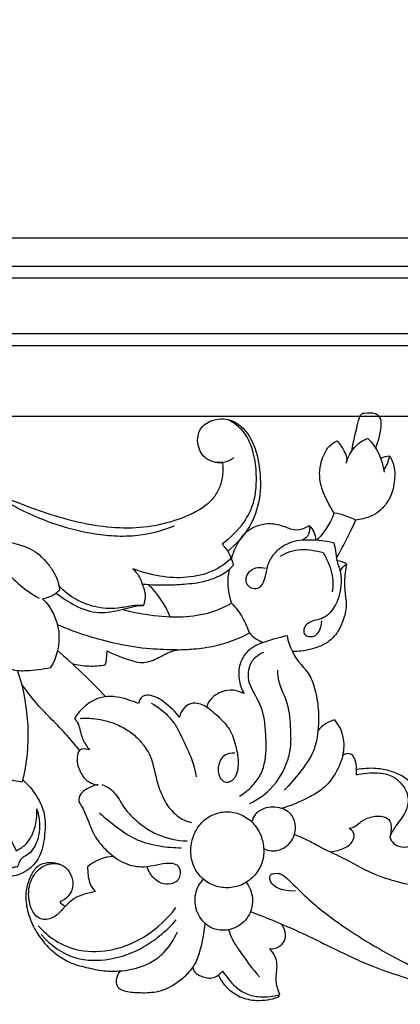
# Model space of a CAD drawing. Units: millimetres. Extents: x -2277 to 5143, y -3282 to 4137.
# Drawn here: x 1892 to 1956, y 2945 to 3109 of the extents above; entities that cross this region are included whole.
import ezdxf

# ---------------------------------------------------------------- set-up
doc = ezdxf.new("R2010")
doc.units = ezdxf.units.MM
doc.header["$MEASUREMENT"] = 0
doc.layers.add('Штриховка', color=7, linetype='Continuous', lineweight=13)

# ---------------------------------------------------------------- blocks, each defined once
blk = doc.blocks.new('RM-009_700_2210')
for points in [[(-928.67, -222.02), (-1238.22, -222.02), (-1547.78, -222.02), (-1857.34, -222.02)], [(-928.67, -226.75), (-1239.8, -226.75), (-1550.93, -226.75), (-1862.06, -226.75)], [(-928.67, -228.72), (-1240.46, -228.72), (-1552.25, -228.72), (-1864.03, -228.72)], [(-928.67, -238.02), (-1243.56, -238.02), (-1558.44, -238.02), (-1873.33, -238.02)], [(-928.67, -239.99), (-1244.21, -239.99), (-1559.76, -239.99), (-1875.3, -239.99)], [(-1654.08, -251.78), (-1724.68, -251.78), (-1795.27, -251.78), (-1865.87, -251.78)], [(-1688.41, -259.41), (-1687.86, -259.51), (-1686.71, -259.51), (-1685.69, -258.97), (-1685.24, -258.62)], [(-1664.93, -269.07), (-1666.06, -268.51), (-1667.26, -268.12), (-1668.5, -267.92)], [(-1666.46, -276.42), (-1666.92, -276.1), (-1667.46, -275.92), (-1668.01, -275.9)], [(-1686.07, -277.3), (-1686.45, -279.17), (-1686.32, -281.14), (-1685.69, -282.93)], [(-1695.89, -285.21), (-1696.31, -284.19), (-1697.36, -282.25), (-1698.79, -280.58), (-1699.57, -279.82)]]:
    blk.add_open_spline(points, degree=3)
for points, knots in [([(-1665.55, -257.5), (-1665.28, -255.81), (-1664.76, -253.74), (-1664.23, -251.65), (-1663.91, -251.35), (-1663.78, -251.2), (-1663.03, -251.25), (-1661.75, -250.93), (-1660.73, -252.04), (-1660.65, -254.11), (-1661.14, -255.76), (-1661.6, -257.1)], [0, 0, 0, 0, 6.907982, 8.62945, 8.62945, 8.62945, 9.264954, 11.895302, 13.579988, 14.59613, 20.312944, 20.312944, 20.312944, 20.312944]), ([(-1837.86, -276.27), (-1834.85, -273.88), (-1830.42, -270.51), (-1824.31, -266.08), (-1819.49, -262.97), (-1813.73, -259.75), (-1807.4, -257.14), (-1800.88, -255.13), (-1794.92, -253.87), (-1789.33, -252.99), (-1782.8, -252.37), (-1774.85, -252.16), (-1766.51, -252.72), (-1759.06, -253.82), (-1753.09, -255.1), (-1747.5, -256.47), (-1742.27, -258.23), (-1736.86, -259.9), (-1729.81, -262.72), (-1722.82, -265.66), (-1715.84, -268.21), (-1710.53, -269.66), (-1705.09, -270.45), (-1699.87, -270.33), (-1694.92, -269.22), (-1691.19, -267.58), (-1688.69, -265.6), (-1687.59, -263.72), (-1687.03, -261.67), (-1687.03, -260.18), (-1687.12, -259.42), (-1688.01, -259.56), (-1690.05, -259.24), (-1691.32, -256.98), (-1691.36, -255.15), (-1690.79, -253.43), (-1689.12, -252.4), (-1687.17, -252.06), (-1684.54, -252.66), (-1682.05, -255.49), (-1680.83, -260.28), (-1680.69, -265.43), (-1682.5, -270.53), (-1684.87, -273.11), (-1686.28, -274.27)], [0, 0, 0, 0, 15.829438, 22.973185, 31.128315, 39.54885, 50.2969, 59.533834, 67.934462, 75.675867, 83.181626, 95.305076, 108.8986, 118.06149, 126.707132, 134.364187, 142.061687, 149.655146, 157.948196, 173.621968, 181.172599, 188.846936, 196.533774, 204.094045, 210.543102, 217.638426, 220.880437, 223.563409, 226.322833, 229.441765, 229.441765, 229.441765, 233.342894, 237.104553, 239.241342, 240.655483, 244.177472, 246.849436, 248.966372, 255.056017, 261.385238, 268.90929, 275.416867, 282.942388, 282.942388, 282.942388, 282.942388]), ([(-1685.7, -275.4), (-1686.58, -276.33), (-1688.91, -277.9), (-1693.13, -278.83), (-1697.69, -278.6), (-1700.67, -277.74), (-1702.12, -277.2), (-1701.41, -277.89), (-1700.86, -278.78), (-1700.56, -279.75), (-1699.05, -279.88), (-1696.45, -279.96), (-1693.24, -279.75), (-1690.78, -279.47), (-1688.79, -278.89), (-1686.83, -278.01), (-1685.79, -277.08), (-1685.32, -276.58), (-1685.51, -275.92), (-1685.92, -274.59), (-1686.81, -273.53), (-1687.25, -273.02), (-1685.85, -272.04), (-1683.78, -270.07), (-1682.05, -266.78), (-1681.51, -263.9), (-1681.47, -260.82), (-1681.94, -257.48), (-1683.44, -254.21), (-1685.27, -252.82), (-1686.27, -252.28)], [0, 0, 0, 0, 5.245522, 11.424424, 17.752035, 24.231223, 24.231223, 24.231223, 28.332126, 28.332126, 28.332126, 34.657789, 39.210147, 41.715421, 45.027315, 47.781298, 50.639471, 50.639471, 50.639471, 53.410949, 56.182426, 56.182426, 56.182426, 63.27741, 67.6902, 71.109717, 74.979624, 80.100793, 84.606152, 89.295881, 89.295881, 89.295881, 89.295881]), ([(-1671.38, -272.4), (-1670.74, -271.79), (-1669.58, -270.4), (-1668.82, -268.76), (-1668.5, -267.92), (-1669.27, -266.68), (-1670.39, -264.72), (-1671.05, -261.86), (-1670.79, -259.41), (-1669.93, -257.18), (-1668.61, -256.08), (-1667.99, -255.85), (-1667.56, -256.45), (-1666.81, -257.42), (-1666.44, -258.58), (-1666.36, -259.04), (-1666.43, -259.23), (-1666.49, -259.43), (-1666.55, -259.63)], [0, 0, 0, 0, 3.647694, 7.295389, 7.295389, 7.295389, 13.250594, 16.398073, 18.978267, 23.097777, 25.828533, 25.828533, 25.828533, 28.873264, 30.722091, 30.722091, 30.722091, 31.555309, 31.555309, 31.555309, 31.555309]), ([(-1666.36, -259.04), (-1666.04, -258.17), (-1665.1, -256.67), (-1663.66, -255.67), (-1662.89, -255.45), (-1661.4, -256.93), (-1660.43, -258.95), (-1660.19, -261.08)], [0, 0, 0, 0, 3.74853, 7.056948, 7.056948, 7.056948, 15.666517, 15.666517, 15.666517, 15.666517]), ([(-1659.28, -258.41), (-1658.84, -258.98), (-1658.29, -260.53), (-1658.45, -262.84), (-1658.92, -264.95), (-1659.88, -266.48), (-1661, -267.73), (-1662.74, -268.63), (-1664.09, -269.01), (-1664.93, -269.07), (-1665.87, -271.24), (-1666.94, -273.35), (-1668.15, -275.37)], [0, 0, 0, 0, 2.931044, 6.465618, 9.197675, 11.629502, 13.680656, 16.09222, 19.565874, 19.565874, 19.565874, 29.147379, 29.147379, 29.147379, 29.147379]), ([(-1660.24, -260.72), (-1659.99, -260.4), (-1659.57, -259.67), (-1659.36, -258.84), (-1659.28, -258.41), (-1659.78, -258.43), (-1660.28, -258.57), (-1660.73, -258.81)], [0, 0, 0, 0, 1.648983, 3.411928, 3.411928, 3.411928, 5.516818, 5.516818, 5.516818, 5.516818]), ([(-1740.82, -261.46), (-1738.45, -262.95), (-1734.04, -266.09), (-1728.52, -271.49), (-1724.62, -276.19), (-1721.27, -279.87), (-1719.08, -281.42), (-1717.79, -282.11)], [0, 0, 0, 0, 11.590756, 22.291652, 31.599128, 36.58784, 42.623216, 42.623216, 42.623216, 42.623216]), ([(-1723.92, -265.63), (-1721.59, -267.04), (-1716.87, -269.33), (-1710.66, -271.09), (-1705.65, -271.75), (-1700.82, -271.78), (-1697.28, -270.89), (-1695.17, -270.01)], [0, 0, 0, 0, 11.260141, 21.678644, 26.810058, 32.332104, 41.822849, 41.822849, 41.822849, 41.822849]), ([(-1722.56, -272.77), (-1722.98, -271.61), (-1723.67, -270.17), (-1725.1, -268.88), (-1726.36, -269.11), (-1726.72, -270.23), (-1726.5, -271.21), (-1725.89, -271.59), (-1725.62, -271.83), (-1723.72, -272.68), (-1720.91, -272.92), (-1718.03, -274.58), (-1716.62, -275.95), (-1715.14, -277.95), (-1714.44, -279.64), (-1714.4, -280.82), (-1714.81, -281.16), (-1715.65, -281.86), (-1716.7, -282.11), (-1717.22, -282.22), (-1715.73, -283.65), (-1713.8, -287.64), (-1714.8, -291.98), (-1715.93, -293.71), (-1717.24, -294.01), (-1718.95, -294.22), (-1721.17, -294.29), (-1722.81, -293.99), (-1724.67, -292.82), (-1725.66, -291.41), (-1726.08, -290.61), (-1726.25, -291.31), (-1726.67, -292.49), (-1728.03, -293.52), (-1729.19, -293.59), (-1730.14, -293.24), (-1731.07, -292.08), (-1731.99, -289.42), (-1732.8, -285.85), (-1733.11, -282.64), (-1733.92, -280.95), (-1734.75, -280.28), (-1735.88, -280.4), (-1736.48, -281.87), (-1735.54, -283.5), (-1734.55, -285.18), (-1733.51, -286.18), (-1732.95, -286.65)], [0, 0, 0, 0, 5.016915, 6.281166, 7.792236, 9.554695, 10.569755, 11.728722, 12.214835, 12.285392, 20.834172, 23.203524, 26.183846, 28.743507, 33.410591, 33.410591, 33.410591, 35.616679, 37.822767, 37.822767, 37.822767, 46.273582, 54.724397, 54.724397, 54.724397, 60.315613, 61.881631, 64.023057, 67.15775, 70.856256, 70.856256, 70.856256, 73.835376, 75.695387, 77.616692, 78.597021, 79.685417, 83.66507, 89.736454, 94.661782, 96.419138, 97.258952, 98.898931, 100.504347, 103.133183, 105.853324, 108.848118, 108.848118, 108.848118, 108.848118]), ([(-1685.65, -275.52), (-1685.38, -274.53), (-1684.76, -272.98), (-1683.24, -270.92), (-1681.3, -269.83), (-1678.96, -269.53), (-1676.97, -270.03), (-1675.24, -270.82), (-1673.76, -270.55), (-1673, -270.22), (-1672.71, -269.98), (-1672.4, -270.29), (-1671.8, -271), (-1671.63, -271.93), (-1671.62, -272.39)], [0, 0, 0, 0, 4.174088, 6.67818, 10.350938, 13.093188, 16.409658, 18.83357, 20.871998, 22.37678, 22.37678, 22.37678, 24.217501, 26.058222, 26.058222, 26.058222, 26.058222]), ([(-1672.71, -269.98), (-1672.57, -270.45), (-1672.64, -271.5), (-1673.39, -272.23), (-1673.83, -272.41), (-1672.79, -272.32), (-1671.04, -272.38), (-1669.31, -272.64), (-1668.62, -272.79), (-1668.23, -273.74), (-1668.32, -275.46), (-1667.36, -277.74), (-1667.28, -280.5), (-1667.98, -283.03), (-1669.33, -284.7), (-1670.73, -285.78), (-1672.47, -285.78), (-1673.65, -287), (-1673.66, -287.79), (-1673.45, -288.12), (-1673.27, -288.33), (-1672.76, -288.58), (-1671.81, -288.51), (-1670.81, -287.62), (-1670.62, -286.55), (-1670.58, -285.88)], [0, 0, 0, 0, 1.988609, 3.977219, 3.977219, 3.977219, 8.324604, 11.273139, 11.273139, 11.273139, 15.407527, 17.987887, 21.102518, 26.410776, 28.335523, 29.743556, 33.663822, 34.868661, 36.460074, 36.460074, 36.460074, 37.542791, 38.814595, 40.176568, 42.888707, 42.888707, 42.888707, 42.888707]), ([(-1673.83, -272.41), (-1675.04, -272.53), (-1676.88, -273.09), (-1678.83, -274.84), (-1679.89, -276.92), (-1679.99, -278.95), (-1680.76, -280.17), (-1681.48, -280.59), (-1682.34, -280.54), (-1683.17, -279.84), (-1683.34, -278.49), (-1682.54, -277.36), (-1681.24, -276.89), (-1680.41, -276.98), (-1679.98, -277.1)], [0, 0, 0, 0, 5.100635, 7.772426, 10.591031, 14.428833, 15.671574, 16.351698, 17.732877, 19.112185, 20.587332, 22.817033, 24.350818, 26.211194, 26.211194, 26.211194, 26.211194]), ([(-1677.5, -275.09), (-1676.47, -274.47), (-1674.05, -273.67), (-1671.57, -274.21), (-1670.34, -274.46), (-1669.79, -275.55), (-1668.74, -277.66), (-1668.67, -280.02), (-1668.84, -281.07)], [0, 0, 0, 0, 4.986001, 10.288783, 10.288783, 10.288783, 15.319584, 19.602083, 19.602083, 19.602083, 19.602083]), ([(-1667.54, -277.58), (-1667.24, -277.14), (-1666.88, -276.75), (-1666.46, -276.42), (-1666.6, -277.38), (-1666.92, -279.21), (-1666.65, -281.59), (-1666.4, -283.91), (-1667.06, -286.11), (-1668.08, -288.14), (-1669.9, -289.85), (-1672.46, -290.77), (-1674.51, -291.01), (-1675.5, -291), (-1674.85, -292.66), (-1672.89, -294.01), (-1671.74, -297.16), (-1671.16, -299.78), (-1671.09, -302.75), (-1671.3, -305.37), (-1672.07, -308.25), (-1674.15, -311.14), (-1675.93, -313.23), (-1676.86, -314.17)], [0, 0, 0, 0, 2.176069, 2.176069, 2.176069, 6.116684, 9.50943, 11.839522, 15.490053, 18.550842, 21.057664, 25.554416, 29.678492, 29.678492, 29.678492, 36.822289, 38.688513, 43.129353, 47.638689, 50.595922, 53.736743, 59.51372, 64.973146, 64.973146, 64.973146, 64.973146]), ([(-1714.93, -281.26), (-1713.94, -282.03), (-1711.72, -283.52), (-1708.58, -284.64), (-1705.85, -284.42), (-1703.42, -283.88), (-1701.6, -283.31), (-1700.36, -283.31), (-1700.15, -282.8), (-1699.88, -281.56), (-1700.27, -280.36), (-1700.56, -279.75)], [0, 0, 0, 0, 5.176891, 10.992131, 13.695953, 16.340169, 21.511778, 21.511778, 21.511778, 23.723888, 26.466982, 26.466982, 26.466982, 26.466982]), ([(-1700.36, -283.31), (-1701, -283.29), (-1702.43, -283.36), (-1705.13, -283.96), (-1708.4, -283.74), (-1711.81, -282.41), (-1713.65, -280.93), (-1714.47, -280.06)], [0, 0, 0, 0, 2.675239, 6.008372, 11.449357, 16.179364, 21.083203, 21.083203, 21.083203, 21.083203]), ([(-1703.9, -283.96), (-1702.63, -284.31), (-1699.52, -284.98), (-1694.71, -285.39), (-1689.79, -284.85), (-1686.91, -283.68), (-1685.69, -282.93), (-1684.91, -283.63), (-1683.79, -285.24), (-1683.01, -287.05), (-1682.68, -287.91)], [0, 0, 0, 0, 5.478464, 13.250402, 20.111602, 26.027042, 26.027042, 26.027042, 30.267318, 33.982621, 33.982621, 33.982621, 33.982621]), ([(-1712.29, -293.01), (-1711.39, -293.24), (-1709.53, -293.54), (-1707.67, -293.37), (-1706.75, -293.23), (-1706.53, -292.48), (-1706.46, -291.7), (-1706.45, -290.92), (-1705.08, -291.61), (-1703.25, -292.31), (-1700.96, -292.9), (-1699.75, -292.78), (-1698.21, -292.3), (-1696.68, -291.31), (-1695.32, -290.87), (-1694.75, -290.71), (-1696.25, -290.73), (-1699.6, -290.64), (-1704.62, -289.86), (-1709.8, -288.48), (-1713.1, -287.25), (-1714.73, -286.54)], [0, 0, 0, 0, 3.890746, 7.781492, 7.781492, 7.781492, 10.915523, 10.915523, 10.915523, 17.316349, 18.979272, 20.836091, 22.222775, 25.771242, 28.203714, 28.203714, 28.203714, 34.47154, 42.156161, 49.387186, 56.783814, 56.783814, 56.783814, 56.783814]), ([(-1694.75, -290.71), (-1693.84, -290.7), (-1691.73, -290.59), (-1687.59, -290.05), (-1684.5, -288.89), (-1682.68, -287.91), (-1682.06, -288.59), (-1681.28, -289.1), (-1680.46, -289.49), (-1679.13, -289), (-1677.77, -288.65), (-1676.39, -288.35), (-1676.22, -289.27), (-1675.92, -290.17), (-1675.5, -291)], [0, 0, 0, 0, 3.811144, 8.824562, 17.395078, 17.395078, 17.395078, 21.176101, 21.176101, 21.176101, 27.049076, 27.049076, 27.049076, 30.824812, 30.824812, 30.824812, 30.824812]), ([(-1680.46, -289.49), (-1681.48, -289.88), (-1683.1, -290.8), (-1684.46, -293.17), (-1684.53, -295.68), (-1684.01, -297.29), (-1683.56, -298.04), (-1684.1, -297.74), (-1685.36, -297.32), (-1687.31, -297.62), (-1688.99, -298.6), (-1689.67, -299.71), (-1689.81, -300.27), (-1689.06, -300.82), (-1687.67, -301.94), (-1685.79, -304.03), (-1684.91, -306.7), (-1684.47, -309.18), (-1684.63, -311), (-1685.09, -312.09), (-1685.55, -312.54), (-1685.95, -312.79), (-1686.5, -312.97), (-1687.22, -312.66), (-1687.75, -311.76), (-1687.96, -310.54), (-1687.62, -309.21), (-1686.64, -308.02), (-1685.67, -307.84), (-1685.12, -307.92)], [0, 0, 0, 0, 4.546974, 7.447293, 10.82857, 14.314196, 14.314196, 14.314196, 16.915492, 19.649072, 22.445339, 24.771502, 24.771502, 24.771502, 28.620361, 32.128187, 36.14637, 39.710171, 42.403572, 43.277778, 44.548885, 44.920071, 45.291257, 46.858122, 47.867932, 49.474331, 51.754863, 53.256297, 55.571632, 55.571632, 55.571632, 55.571632]), ([(-1714.75, -290.84), (-1713.35, -292.03), (-1710.62, -294.54), (-1707.99, -297.17), (-1706.71, -298.54)], [0, 0, 0, 0, 7.556233, 15.249766, 15.249766, 15.249766, 15.249766]), ([(-1684.34, -315.16), (-1683.51, -314.65), (-1682.17, -313.57), (-1680.16, -310.83), (-1679.78, -307.45), (-1679.98, -304.14), (-1680.28, -300.83), (-1681.72, -298.27), (-1682.68, -296.38), (-1682.89, -294.96), (-1682.78, -292.83), (-1681.24, -291.45), (-1680.25, -291.09)], [0, 0, 0, 0, 3.998818, 7.084986, 13.573569, 17.187667, 20.680815, 26.698646, 28.966223, 29.237918, 32.625463, 37.018581, 37.018581, 37.018581, 37.018581]), ([(-1728.9, -293.53), (-1726.35, -298.64), (-1725.28, -304.53), (-1725.91, -310.26), (-1724.49, -311.72), (-1722.55, -312.62), (-1720.56, -312.75), (-1719.04, -306.66), (-1719.36, -300.12), (-1721.39, -294.21)], [0, 0, 0, 0, 23.162819, 23.162819, 23.162819, 31.510172, 31.510172, 31.510172, 56.791427, 56.791427, 56.791427, 56.791427]), ([(-1682.64, -316.37), (-1681.37, -315.78), (-1678.55, -313.87), (-1676.37, -310.1), (-1675.66, -306.51), (-1675.8, -303.4), (-1676.03, -299.45), (-1677.9, -296.36), (-1677.92, -294.42), (-1677.9, -294.12)], [0, 0, 0, 0, 5.806416, 13.803576, 17.218356, 20.420596, 26.363078, 33.013832, 34.255284, 34.255284, 34.255284, 34.255284]), ([(-1689.81, -300.27), (-1690.45, -299.89), (-1691.45, -299.52), (-1692.81, -299.75), (-1693.8, -300.51), (-1694.21, -301.38), (-1694.34, -301.94), (-1695.07, -301.04), (-1696.29, -299.88), (-1698.03, -298.62), (-1699.2, -298.29), (-1700.03, -298.31), (-1700.82, -298.57), (-1701.11, -299.23), (-1701.18, -299.68), (-1702.35, -299.28), (-1704.34, -298.47), (-1708.49, -298.47), (-1710.9, -300.51), (-1711.91, -302.19), (-1711.29, -302.74), (-1710.98, -304.03), (-1710.51, -305.92), (-1709.81, -306.88), (-1709.41, -307.4), (-1709.79, -307.3), (-1710.39, -307.18), (-1710.94, -307.4), (-1711.08, -307.52), (-1712.52, -305.52), (-1715.07, -303.02), (-1718.44, -299.5), (-1719.9, -297.56), (-1720.68, -296.51)], [0, 0, 0, 0, 3.098739, 4.156386, 5.721253, 8.015932, 8.015932, 8.015932, 12.777791, 14.792195, 16.949947, 17.643668, 18.337388, 20.233995, 20.233995, 20.233995, 25.424562, 29.04162, 37.187153, 37.187153, 37.187153, 40.435117, 42.384432, 45.10236, 45.10236, 45.10236, 46.761791, 47.513256, 47.513256, 47.513256, 57.545361, 62.144942, 67.467555, 67.467555, 67.467555, 67.467555]), ([(-1699.1, -299.61), (-1697.93, -300.26), (-1696.29, -301.51), (-1694.71, -303.69), (-1693.64, -306.1), (-1692.29, -308.71), (-1691.7, -310.96), (-1691.57, -311.94)], [0, 0, 0, 0, 5.52564, 8.39308, 10.894449, 16.239929, 20.237906, 20.237906, 20.237906, 20.237906]), ([(-1710.97, -302.16), (-1710.11, -302.1), (-1708.66, -302.14), (-1706.7, -302.52), (-1704.85, -303.12), (-1703.02, -304.08), (-1701.26, -305.44), (-1700.08, -306.96), (-1699.26, -308.32), (-1698.53, -310.63), (-1698.06, -313.31), (-1696.7, -316.34), (-1694.99, -318.51), (-1693.21, -319.34), (-1692.34, -319.54)], [0, 0, 0, 0, 3.577515, 6.042184, 8.34749, 11.59799, 14.644378, 17.39542, 19.463145, 21.028813, 27.246898, 30.251213, 34.547961, 38.235866, 38.235866, 38.235866, 38.235866]), ([(-1667.08, -308.32), (-1666.82, -307.33), (-1666.76, -305.16), (-1667.74, -303.24), (-1668.4, -302.41), (-1668.94, -302.56), (-1670.03, -302.96), (-1670.87, -303.78), (-1671.22, -304.24)], [0, 0, 0, 0, 4.126614, 8.480376, 8.480376, 8.480376, 10.840843, 13.201311, 13.201311, 13.201311, 13.201311]), ([(-1711.08, -307.52), (-1711.3, -307.84), (-1711.62, -308.99), (-1711.17, -310.9), (-1709.92, -312.69), (-1708.59, -313.22), (-1707.95, -313.25), (-1708.62, -313.31), (-1709.58, -313.76), (-1710.95, -314.64), (-1711.21, -315.61), (-1711.19, -316.09), (-1710.49, -316.99), (-1709.68, -319.03), (-1708.57, -322.02), (-1706.39, -324.46), (-1703.74, -326.5), (-1699.95, -327.26), (-1697.08, -326.17), (-1695.11, -326.35), (-1694.41, -326.94), (-1694.21, -327.65), (-1694.28, -328.56), (-1694.79, -329.48), (-1695.97, -329.91), (-1697.39, -329.82), (-1698.9, -328.77), (-1699.53, -327.62), (-1699.77, -326.88)], [0, 0, 0, 0, 1.588535, 4.713838, 7.620342, 10.33152, 10.33152, 10.33152, 13.038018, 14.848902, 16.796304, 16.796304, 16.796304, 21.406009, 25.677631, 29.597, 34.634479, 39.339712, 45.225687, 46.857802, 47.656073, 48.632099, 49.879296, 51.217895, 52.679032, 54.964966, 56.930245, 60.103426, 60.103426, 60.103426, 60.103426]), ([(-1664.82, -310.74), (-1664.76, -310.1), (-1664.9, -309.16), (-1665.54, -308.12), (-1666.39, -307.99), (-1666.84, -308.2), (-1667.08, -308.32), (-1667.37, -309.59), (-1668.33, -311.73), (-1670.48, -314.12), (-1673.53, -315.79), (-1675.77, -316.76), (-1677.31, -317.2)], [0, 0, 0, 0, 2.573224, 3.761125, 4.747203, 5.857462, 5.857462, 5.857462, 11.033922, 15.359038, 18.734212, 25.425509, 25.425509, 25.425509, 25.425509]), ([(-1669.2, -324.45), (-1668.33, -324.35), (-1667.09, -324.02), (-1665.6, -323.08), (-1665.18, -322.24), (-1665.15, -321.75), (-1665.22, -321.53), (-1665.3, -321.3), (-1665.37, -321.07), (-1665.58, -320.88), (-1665.78, -320.69), (-1665.99, -320.49), (-1665.83, -320.51), (-1665.01, -320.31), (-1663.91, -319.17), (-1662.12, -318.49), (-1660.38, -318.35), (-1659.15, -319.09), (-1658.96, -320.55), (-1659.03, -321.32), (-1659.23, -321.91), (-1659.13, -322.35), (-1658.59, -323.18), (-1657.11, -323.81), (-1655.28, -323.42), (-1653.92, -322.05), (-1653.23, -320.38), (-1653.03, -318.46), (-1653.57, -316.08), (-1654.94, -313.65), (-1656.89, -311.78), (-1659.16, -310.9), (-1661.77, -310.38), (-1663.73, -310.53), (-1664.82, -310.74), (-1664.83, -311.01), (-1664.83, -311.29), (-1664.83, -311.57), (-1663.64, -311.32), (-1661.66, -311.11), (-1658.98, -311.54), (-1657.33, -312.92), (-1656.29, -314.4), (-1656.09, -316.14), (-1656.63, -318.13), (-1658.11, -319.84), (-1658.96, -321.26), (-1659.23, -321.91)], [0, 0, 0, 0, 3.645248, 5.282113, 7.221647, 7.221647, 7.221647, 8.193135, 8.193135, 8.193135, 9.349633, 9.349633, 9.349633, 9.965958, 12.919799, 15.370876, 18.091091, 19.852862, 21.037277, 23.385544, 23.385544, 23.385544, 25.18388, 27.26925, 29.782955, 32.628719, 34.969622, 36.974401, 40.343132, 44.650548, 48.19702, 51.263106, 54.649108, 59.319849, 59.319849, 59.319849, 60.440471, 60.440471, 60.440471, 65.482684, 68.874561, 71.387955, 74.237791, 76.012605, 78.397126, 82.286869, 85.146794, 85.146794, 85.146794, 85.146794]), ([(-1734.43, -317.62), (-1734.03, -317.78), (-1733.6, -317.84), (-1733.17, -317.8), (-1732.63, -316.47), (-1732.74, -313.74), (-1730.95, -311.73), (-1730.01, -311.24), (-1731.11, -312.96), (-1731.57, -315.11), (-1731.27, -317.15), (-1730.9, -317.33), (-1730.14, -317.71), (-1729.3, -317.69), (-1728.89, -317.68), (-1729.17, -318.76), (-1729.21, -320.9), (-1727.61, -322.95), (-1725.69, -323.43), (-1724.03, -323.42), (-1722.89, -322.8), (-1722.58, -322.26), (-1722.27, -322.93), (-1721.96, -323.6), (-1721.65, -324.26), (-1721.11, -324.02), (-1720.13, -323.4), (-1719.01, -321.88), (-1718.26, -319.81), (-1718.12, -318.16), (-1718.19, -317.26), (-1717.93, -317.99), (-1717.67, -319.48), (-1717.75, -321.81), (-1718.48, -323.48), (-1719.47, -324.95), (-1720.94, -325.33), (-1721.23, -326.55), (-1721.44, -327), (-1722.07, -326.93), (-1722.67, -327.38), (-1723.29, -327.75), (-1723.6, -328.21), (-1723.9, -328.31), (-1724.26, -328.36), (-1724.83, -328.38), (-1725.23, -328.27), (-1725.46, -328.17)], [0, 0, 0, 0, 1.791891, 1.791891, 1.791891, 7.636736, 12.050721, 12.050721, 12.050721, 20.35328, 20.35328, 20.35328, 22.071547, 23.789813, 23.789813, 23.789813, 28.331923, 31.984212, 33.608202, 36.45119, 38.810295, 38.810295, 38.810295, 41.790991, 41.790991, 41.790991, 44.275215, 46.458098, 49.442132, 53.074265, 53.074265, 53.074265, 56.184542, 59.172059, 62.338076, 63.45505, 66.408629, 67.78899, 67.889581, 68.751441, 69.613302, 71.245835, 71.55284, 71.859844, 72.490723, 73.121602, 74.194243, 74.194243, 74.194243, 74.194243]), ([(-1720.49, -312.46), (-1719.6, -313.24), (-1718.17, -314.97), (-1716.68, -318.14), (-1716.83, -321.55), (-1717.33, -324.93), (-1719.41, -327.59), (-1722.19, -328.69), (-1724.98, -328.58), (-1726.54, -327.65), (-1727.22, -327.09), (-1727, -326.74), (-1726.77, -326.39), (-1726.54, -326.04)], [0, 0, 0, 0, 4.859574, 9.24313, 13.685856, 18.585153, 22.685602, 27.081573, 30.55295, 34.250866, 34.250866, 34.250866, 35.952769, 35.952769, 35.952769, 35.952769]), ([(-1707.3, -313.22), (-1706.81, -313.38), (-1705.99, -313.78), (-1704.64, -315.16), (-1703.76, -317.04), (-1701.99, -318.87), (-1700.23, -320.4), (-1697.22, -322.04), (-1694.76, -322.56), (-1693.09, -322.61)], [0, 0, 0, 0, 2.141884, 3.712192, 7.869692, 10.383195, 14.098607, 17.47583, 24.447259, 24.447259, 24.447259, 24.447259]), ([(-1680.29, -323.88), (-1679.68, -324.19), (-1678.01, -324.5), (-1675.6, -323.14), (-1674.76, -320.58), (-1675.39, -318.19), (-1677.51, -316.86), (-1679.94, -316.9), (-1681.76, -318.03), (-1682.18, -319.05), (-1682.26, -319.45)], [0, 0, 0, 0, 2.852798, 6.788485, 10.593272, 13.174109, 16.225272, 20.3474, 23.032549, 24.670752, 24.670752, 24.670752, 24.670752]), ([(-1707.71, -317.93), (-1706.74, -318.82), (-1704.71, -320.44), (-1701.45, -322.68), (-1697.73, -323.52), (-1695.25, -323.75), (-1694.06, -323.75)], [0, 0, 0, 0, 5.433965, 10.701355, 16.160753, 21.134642, 21.134642, 21.134642, 21.134642]), ([(-1680.79, -321.67), (-1681.1, -320.9), (-1682.01, -319.46), (-1684.07, -318.06), (-1686.52, -317.59), (-1688.93, -318.13), (-1691.02, -319.69), (-1692.27, -322.04), (-1692.6, -324.67), (-1692.02, -327.12), (-1690.55, -329.07), (-1688.45, -330.25), (-1686.02, -330.59), (-1683.64, -329.94), (-1681.71, -328.45), (-1680.47, -326.38), (-1680.14, -324), (-1680.48, -322.42), (-1680.79, -321.67)], [0, 0, 0, 0, 3.367534, 6.771563, 10.098009, 13.574272, 16.882876, 20.606483, 24.129826, 27.428021, 30.54041, 33.887689, 37.211708, 40.629101, 43.94735, 47.103023, 50.199845, 53.494748, 53.494748, 53.494748, 53.494748]), ([(-1641.78, -331.14), (-1644.03, -331.26), (-1647.77, -331.22), (-1653.05, -330.59), (-1656.88, -329.77), (-1659.96, -328.88), (-1663.19, -327.67), (-1666.79, -325.47), (-1670.61, -323.85), (-1673.21, -322.32), (-1674.53, -321.81), (-1675.17, -321.58)], [115.185802, 115.185802, 115.185802, 115.185802, 124.582651, 130.786476, 137.36718, 140.931099, 144.10288, 151.731601, 158.285811, 161.330681, 164.175474, 164.175474, 164.175474, 164.175474]), ([(-1705.35, -325.19), (-1706.93, -325.27), (-1708.49, -325.88), (-1709.72, -326.92), (-1709.68, -327.83), (-1709.65, -329.41), (-1708.77, -330.67), (-1708.38, -331.08), (-1709.57, -331.34), (-1711.9, -331.75), (-1713.82, -334), (-1715.24, -335.38), (-1716.53, -335.79), (-1717.62, -335.7), (-1718.79, -334.8), (-1719.57, -332.77), (-1719.66, -329.96), (-1718.3, -327.52), (-1715.98, -326.12), (-1713.52, -326.5), (-1712.29, -328.47), (-1711.93, -330.87), (-1713.26, -332.44), (-1714.35, -332.75), (-1714.13, -333.13), (-1713.73, -333.37), (-1713.32, -333.46)], [0, 0, 0, 0, 6.620396, 6.620396, 6.620396, 10.342245, 12.679052, 12.679052, 12.679052, 17.895465, 21.905445, 24.430219, 26.086517, 27.320422, 28.987983, 31.803592, 36.035455, 39.945452, 42.716777, 46.932042, 49.298985, 51.698084, 56.431313, 56.431313, 56.431313, 58.203063, 58.203063, 58.203063, 58.203063]), ([(-1714.18, -326.58), (-1714.79, -326.36), (-1715.95, -326.17), (-1717.48, -326.43), (-1718.69, -327.38), (-1719.5, -329), (-1720.18, -331.25), (-1719.88, -334.09), (-1718.88, -336.87), (-1717.28, -339.35), (-1715.38, -341.26), (-1713.52, -342.48), (-1711.79, -343.26), (-1709.82, -343.74), (-1707.4, -344.33), (-1704.72, -344.39), (-1702.33, -344.1), (-1700.24, -343.46), (-1698.41, -342.52), (-1696.33, -340.77), (-1695.26, -339.05), (-1694.71, -337.77)], [0, 0, 0, 0, 2.685698, 4.896762, 6.275633, 8.879655, 12.162191, 15.68864, 20.165928, 24.092982, 27.602525, 31.147724, 33.2605, 35.422511, 39.635813, 43.580311, 46.60817, 49.657508, 52.656808, 55.098048, 60.758211, 60.758211, 60.758211, 60.758211]), ([(-1674.97, -330.97), (-1675.66, -331.01), (-1676.74, -330.92), (-1678.16, -330.46), (-1679.12, -329.68), (-1679.37, -328.8), (-1679.21, -328.39), (-1679.08, -328.2), (-1678.64, -328.02), (-1677.43, -327.96), (-1675.76, -329.42), (-1672.63, -332.67), (-1666.99, -337.07), (-1659.65, -341.51), (-1653.11, -344.77), (-1648.65, -346.35), (-1646.57, -346.53), (-1645.68, -346.23), (-1645.42, -345.18), (-1645.16, -344.43), (-1644.63, -344.01), (-1643.68, -344.98), (-1642.14, -346.09), (-1639.7, -346.82), (-1638.36, -346.79), (-1637.53, -346.75), (-1637.38, -346.74)], [0, 0, 0, 0, 2.888727, 4.512049, 6.156509, 7.880088, 7.880088, 7.880088, 8.65257, 10.165881, 12.308189, 17.753501, 28.707507, 41.632874, 53.303067, 58.904721, 61.32934, 61.858937, 62.718229, 65.292236, 65.292236, 65.292236, 70.854327, 72.980281, 75.810115, 76.430791, 76.430791, 76.430791, 76.430791]), ([(-1683.21, -329.52), (-1682.63, -330.27), (-1681.91, -332.12), (-1682.48, -335.11), (-1684.66, -337.22), (-1687.41, -337.77), (-1690.04, -336.78), (-1691.68, -334.43), (-1691.93, -331.42), (-1691, -329.66), (-1690.36, -329.01)], [0, 0, 0, 0, 3.885543, 7.726935, 11.714125, 15.772567, 19.001876, 22.965468, 26.947558, 30.703346, 30.703346, 30.703346, 30.703346]), ([(-1717.95, -336.78), (-1717.11, -337.7), (-1715.06, -339.53), (-1710.72, -341.26), (-1705.24, -341.05), (-1699.51, -338.56), (-1696.32, -335.57), (-1694.94, -333.75)], [0, 0, 0, 0, 5.084618, 11.160485, 19.132806, 27.487423, 36.808668, 36.808668, 36.808668, 36.808668]), ([(-1682.49, -334.4), (-1679.77, -335.44), (-1673.89, -337.85), (-1667.16, -341.34), (-1661.44, -343.86), (-1655.65, -345.73), (-1649.3, -347.82), (-1642.73, -349.11), (-1638.95, -349.68), (-1636.92, -349.85), (-1636.5, -349.87)], [0, 0, 0, 0, 12.103717, 26.411701, 31.377918, 38.086336, 51.74904, 59.215179, 65.969167, 67.726825, 67.726825, 67.726825, 67.726825]), ([(-1717.44, -338.23), (-1715.91, -340.04), (-1712.29, -342.61), (-1705.85, -342.66), (-1701.11, -340.94), (-1697.43, -338.39), (-1695.72, -336.74), (-1694.89, -335.77)], [0, 0, 0, 0, 9.721771, 17.518786, 26.06035, 30.613747, 35.829131, 35.829131, 35.829131, 35.829131]), ([(-1704.28, -344.31), (-1704.6, -344.74), (-1705, -345.55), (-1704.92, -346.7), (-1704.36, -347.33), (-1703.13, -347.83), (-1701.07, -347.95), (-1698.62, -347.96), (-1695.8, -347.09), (-1693.64, -345.48), (-1691.69, -343.36), (-1690.67, -340.34), (-1690.21, -337.97), (-1690.07, -336.4)], [0, 0, 0, 0, 2.196281, 3.550017, 4.3873, 5.587148, 8.901786, 13.10574, 15.687217, 21.111793, 24.0223, 27.429172, 33.784065, 33.784065, 33.784065, 33.784065]), ([(-1677.61, -348.22), (-1677.92, -347.47), (-1678.43, -345.82), (-1677.9, -343.64), (-1678.34, -341.82), (-1678.92, -340.96), (-1679.28, -340.57), (-1678.28, -340.75), (-1676.81, -339.96), (-1676.55, -337.95), (-1676.91, -337.11), (-1677.23, -336.66)], [0, 0, 0, 0, 3.281906, 6.824652, 8.625441, 10.848778, 10.848778, 10.848778, 15.096005, 16.421568, 18.669551, 18.669551, 18.669551, 18.669551]), ([(-1686.14, -337.44), (-1685.98, -337.97), (-1685.53, -339.2), (-1683.74, -341.79), (-1682.25, -343.96), (-1680.98, -345.31)], [0, 0, 0, 0, 2.216737, 5.247819, 12.864989, 12.864989, 12.864989, 12.864989]), ([(-1692.14, -343.75), (-1692.09, -344.02), (-1691.79, -344.73), (-1690.49, -345.35), (-1688.71, -345.73), (-1687.55, -344.82), (-1687.17, -344.36), (-1686.5, -345.24), (-1685.42, -346.79), (-1683.19, -348.26), (-1680.58, -348.79), (-1678.68, -348.58), (-1677.61, -348.22), (-1677.73, -348.4), (-1677.84, -348.57), (-1677.96, -348.75), (-1679.09, -349.12), (-1681.19, -349.48), (-1685.08, -348.7), (-1687.11, -346.61), (-1687.83, -344.98)], [0, 0, 0, 0, 1.104035, 2.967702, 5.842612, 8.408297, 8.408297, 8.408297, 12.963287, 15.950734, 19.277722, 23.902849, 23.902849, 23.902849, 24.756621, 24.756621, 24.756621, 29.664864, 33.648096, 40.871597, 40.871597, 40.871597, 40.871597])]:
    blk.add_open_spline(points, degree=3, knots=knots)

msp = doc.modelspace()

# ---------------------------------------------------------------- hatches: boundary and pattern name
at = {"layer": 'Штриховка', "linetype": 'Continuous'}
h = msp.add_hatch(dxfattribs=at)
h.set_pattern_fill('GLASS3', color=252, scale=600, pattern_type=2)
h.set_pattern_definition([(63.435, (60, 30), (-241.495, 724.486), [300, -180, 300, -180, 120, -261.64]), (63.435, (45, 45), (-241.495, 724.486), [240, -300, 180, -180, 210, -231.64]), (63.435, (45, 90), (-241.495, 724.486), [180, -360, 120, -180, 270, -231.64]), (63.435, (90, 45), (-241.495, 724.486), [180, -360, 150, -6051.64]), (63.435, (135, 90), (-241.495, 724.486), [90, -450, 60, -6141.64]), (63.435, (60, 165), (-241.495, 724.486), [60, -450, 60, -240, 150, -381.64]), (63.435, (330, 120), (-241.495, 724.486), [300, -450, 360, -237.64]), (63.435, (330, 75), (-241.495, 724.486), [420, -300, 450, -177.64]), (63.435, (360, 90), (-241.495, 724.486), [480, -240, 360, -261.64]), (63.435, (405, 135), (-241.495, 724.486), [300, -420, 240, -381.64]), (63.435, (360, 225), (-241.495, 724.486), [150, -600, 180, -411.64]), (63.435, (450, 180), (-241.495, 724.486), [120, -600, 120, -501.64])])
h.paths.add_polyline_path([(3613.05, 3072.64), (1755.71, 3072.64), (1755.71, 3516.69), (3613.05, 3516.69)])

# ---------------------------------------------------------------- block references
msp.add_blockref('RM-009_700_2210', (3613.05, 3294.67))

doc.saveas('drawing.dxf')
